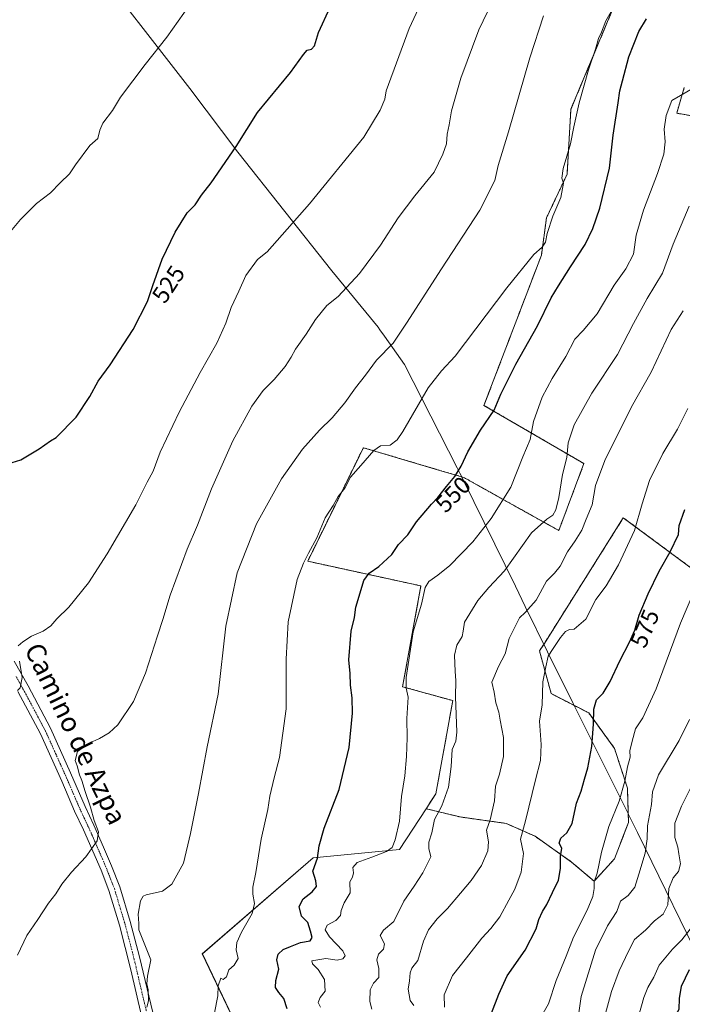
# Model space of a CAD drawing. Units: metres. Extents: x 617467 to 620930, y 4741001 to 4743373.
# Drawn here: x 618945 to 619220, y 4741409 to 4741817 of the extents above; entities that cross this region are included whole.
import ezdxf
from ezdxf.enums import TextEntityAlignment as Align

# ---------------------------------------------------------------- set-up
doc = ezdxf.new("R2010")
doc.units = ezdxf.units.M
doc.header["$MEASUREMENT"] = 0
doc.linetypes.add('TRAZO_Y_PUNTO', pattern=[1, 0.5, -0.25, 0, -0.25])
doc.linetypes.add('TRAZOS', pattern=[0.75, 0.5, -0.25])
for name, color, linetype, lineweight in [('Arbolado forestal', 92, 'TRAZOS', 0), ('Arbolado forestal CxS', 92, 'Continuous', 0), ('Cultivos herbáceos CxS', 92, 'Continuous', 0), ('Curva de nivel maestra', 36, 'Continuous', 30), ('Curva de nivel normal', 36, 'Continuous', 0), ('Entidad de ámbito territorial', 19, 'Continuous', 0), ('Entidad de ámbito territorial CxS', 92, 'Continuous', 0), ('Matorral', 135, 'Continuous', 0), ('Matorral CxS', 135, 'Continuous', 0), ('Pista no pavimentada', 254, 'Continuous', 13), ('Pista no pavimentada Cxs', 254, 'Continuous', 0), ('Pista pavimentada eje', 135, 'TRAZO_Y_PUNTO', 0), ('Rótulo de curva de nivel directora', 19, 'Continuous', 0), ('Texto cartográfico', 19, 'Continuous', 0)]:
    doc.layers.add(name, color=color, linetype=linetype, lineweight=lineweight)
doc.styles.add('Arial', font='txt', dxfattribs={"height": 0.2})

# ---------------------------------------------------------------- blocks, each defined once
blk = doc.blocks.new('*U160')
at = {"layer": 'Cultivos herbáceos CxS', "color": 92, "linetype": 'Continuous', "lineweight": 0}
blk.add_polyline3d([(619191.93, 4741824.2, 544.79), (619173.52, 4741780.16, 544.34), (619171.92, 4741753.19, 545.05), (619163.38, 4741735.09, 544.47), (619161.27, 4741719.62, 545.05), (619137.48, 4741657.35, 548.83), (619178.91, 4741633.22, 562.05), (619168.5, 4741605.46, 562.11), (619148.84, 4741616.45, 555.86), (619129.17, 4741627.44, 550.57), (619119.63, 4741630.27, 548.95), (619087.46, 4741639.81, 542.82), (619085.52, 4741635.85, 543.15), (619079.46, 4741623.49, 544.85), (619064.39, 4741592.73, 545.68), (619111.33, 4741582.5, 554.46), (619103.72, 4741540.68, 554.46), (619124.54, 4741534.9, 559.34), (619117.54, 4741496.32, 557.56), (619113.49, 4741490.09, 556.94), (619102.5, 4741473.18, 555.77), (619066.64, 4741469.7, 549.39), (619020.7, 4741429.85, 543.25), (619063.37, 4741340.42, 552.84)], dxfattribs=at)
blk = doc.blocks.new('*U164')
at = {"layer": 'Curva de nivel normal', "color": 36, "linetype": 'Continuous', "lineweight": 0}
blk.add_polyline3d([(619175.3, 4741394.62, 585), (619177.83, 4741412.24, 585), (619183.69, 4741431.41, 585), (619188.63, 4741441.52, 585), (619192.53, 4741447.39, 585), (619194.05, 4741451.78, 585), (619197.2, 4741454.08, 585), (619199.97, 4741457.58, 585), (619201.67, 4741462.92, 585), (619204.33, 4741471.67, 585), (619205.13, 4741477.58, 585), (619205.31, 4741483.02, 585), (619206.96, 4741491.9, 585), (619207.34, 4741497.07, 585), (619209.87, 4741504.07, 585), (619218.45, 4741518.34, 585), (619222.68, 4741527.13, 585)], dxfattribs=at)
blk = doc.blocks.new('*U166')
at = {"layer": 'Curva de nivel normal', "color": 36, "linetype": 'Continuous', "lineweight": 0}
blk.add_polyline3d([(619090.97, 4741407.02, 560), (619090.1, 4741410.12, 560), (619090.25, 4741414.92, 560), (619091.68, 4741417.73, 560), (619093.83, 4741420.1, 560), (619093.9, 4741423.77, 560), (619093.08, 4741427.44, 560), (619093.78, 4741429.78, 560), (619095.87, 4741431.78, 560), (619096.22, 4741434.11, 560), (619094.42, 4741437.45, 560), (619095.81, 4741439.78, 560), (619100.11, 4741443.26, 560), (619104.19, 4741451.69, 560), (619108.48, 4741457.92, 560), (619112.14, 4741463.45, 560), (619115.44, 4741470.15, 560), (619114.58, 4741473.59, 560), (619114.62, 4741476.15, 560), (619115.9, 4741480.11, 560), (619117.02, 4741485.61, 560), (619119.98, 4741491.3, 560), (619122.82, 4741499.05, 560), (619123.87, 4741507.6, 560), (619124.22, 4741514.63, 560), (619125.8, 4741518.1, 560), (619126.19, 4741521.78, 560), (619125.62, 4741536.5, 560), (619125.85, 4741543.27, 560), (619125.5, 4741546.94, 560), (619125.24, 4741553.77, 560), (619126.27, 4741557.94, 560), (619128.5, 4741561.45, 560), (619128.78, 4741563.78, 560), (619129.37, 4741567.45, 560), (619134.93, 4741576.45, 560), (619139.54, 4741581.78, 560), (619145.96, 4741588.78, 560), (619157.2, 4741604.53, 560), (619163.5, 4741610.11, 560), (619165.96, 4741611.86, 560), (619167.27, 4741614.11, 560), (619168.52, 4741619.1, 560), (619170.1, 4741628.71, 560), (619171.88, 4741635.76, 560), (619172.41, 4741641.83, 560), (619174.9, 4741649.31, 560), (619182.14, 4741662.4, 560), (619192.82, 4741678.4, 560), (619199.5, 4741691.35, 560), (619205.2, 4741701.7, 560), (619211.56, 4741712.18, 560), (619215.91, 4741724.18, 560), (619222.52, 4741740, 560)], dxfattribs=at)
blk = doc.blocks.new('*U168')
at = {"layer": 'Curva de nivel normal', "color": 36, "linetype": 'Continuous', "lineweight": 0}
blk.add_polyline3d([(618944.03, 4741429.28, 535), (618947.9, 4741437.45, 535), (618952.48, 4741444.11, 535), (618956.93, 4741450.93, 535), (618959.91, 4741454.85, 535), (618962.37, 4741458.77, 535), (618966.46, 4741463.74, 535), (618972.37, 4741470.07, 535), (618977.14, 4741476.8, 535), (618977.69, 4741480.43, 535), (618975.78, 4741485.19, 535), (618974.3, 4741490.71, 535), (618972.1, 4741497.17, 535), (618970.7, 4741501.78, 535), (618969.76, 4741504.17, 535), (618968.81, 4741507.89, 535), (618968.03, 4741510.12, 535), (618969, 4741513.8, 535), (618973.71, 4741517.33, 535), (618978.04, 4741519.18, 535), (618982.04, 4741521.56, 535), (618985.6, 4741524.94, 535), (618992.1, 4741534.62, 535), (618997.19, 4741546.26, 535), (619002.05, 4741561.76, 535), (619004.28, 4741568.56, 535), (619007.32, 4741578.69, 535), (619014.38, 4741597.76, 535), (619018.68, 4741607.69, 535), (619024.5, 4741622.78, 535), (619033.36, 4741642.6, 535), (619041.24, 4741657.07, 535), (619045.88, 4741663.6, 535), (619050.41, 4741668.11, 535), (619055.02, 4741673.42, 535), (619057.56, 4741677.33, 535), (619059.27, 4741680.63, 535), (619063.74, 4741686.95, 535), (619067.57, 4741692.98, 535), (619072.38, 4741698.78, 535), (619077.05, 4741702.5, 535), (619085.84, 4741711.99, 535), (619094.56, 4741723.78, 535), (619101.86, 4741735.11, 535), (619108.78, 4741744.25, 535), (619116.81, 4741754.06, 535), (619120.39, 4741761.54, 535), (619121.96, 4741765.85, 535), (619122.28, 4741769.78, 535), (619123.08, 4741773.78, 535), (619123.97, 4741779.45, 535), (619127.94, 4741793.11, 535), (619135.3, 4741813.11, 535), (619144.47, 4741832.14, 535)], dxfattribs=at)
blk = doc.blocks.new('*U170')
at = {"layer": 'Curva de nivel normal', "color": 36, "linetype": 'Continuous', "lineweight": 0}
blk.add_polyline3d([(619121.17, 4741407.72, 570), (619120.94, 4741412.93, 570), (619124.38, 4741420.93, 570), (619130.25, 4741428.18, 570), (619136.53, 4741436.42, 570), (619140.25, 4741440.39, 570), (619144.05, 4741445.29, 570), (619147.72, 4741452.11, 570), (619150.25, 4741456.72, 570), (619152.92, 4741463.8, 570), (619153.84, 4741471.45, 570), (619152.65, 4741477.45, 570), (619154.68, 4741485.02, 570), (619158.9, 4741502.09, 570), (619160.91, 4741510.02, 570), (619161.12, 4741516.78, 570), (619160.47, 4741526.45, 570), (619161.65, 4741533.11, 570), (619161.94, 4741542.65, 570), (619163.07, 4741548.93, 570), (619164.07, 4741553.33, 570), (619166.23, 4741556.49, 570), (619169.16, 4741561.12, 570), (619171.23, 4741563.62, 570), (619172.94, 4741564.45, 570), (619174.89, 4741564.53, 570), (619179.68, 4741568.71, 570), (619183.89, 4741576.8, 570), (619188.12, 4741582.59, 570), (619193.31, 4741591.3, 570), (619199.9, 4741605.52, 570), (619203.01, 4741616.48, 570), (619206.16, 4741626.25, 570), (619211.67, 4741637.45, 570), (619217.7, 4741647.45, 570), (619221.99, 4741656.04, 570)], dxfattribs=at)
blk = doc.blocks.new('*U172')
at = {"layer": 'Curva de nivel normal', "color": 36, "linetype": 'Continuous', "lineweight": 0}
blk.add_polyline3d([(619069.68, 4741407.77, 555), (619068.78, 4741409.77, 555), (619069.5, 4741411.79, 555), (619071.58, 4741414.47, 555), (619071.34, 4741419.32, 555), (619068.66, 4741423.4, 555), (619066.38, 4741425.78, 555), (619066.16, 4741427.04, 555), (619071.85, 4741427.92, 555), (619076.64, 4741427.28, 555), (619078.9, 4741427.86, 555), (619079.91, 4741429.05, 555), (619078.89, 4741431.18, 555), (619073.47, 4741436.98, 555), (619071.59, 4741439.82, 555), (619072.45, 4741441.78, 555), (619076.08, 4741443.78, 555), (619077.96, 4741445.78, 555), (619078.24, 4741447.93, 555), (619079.45, 4741451.05, 555), (619082.02, 4741455.22, 555), (619081.79, 4741459.73, 555), (619083, 4741461.71, 555), (619083.42, 4741463.49, 555), (619083.09, 4741465.71, 555), (619084.83, 4741467.78, 555), (619091.03, 4741469.94, 555), (619097.11, 4741472.41, 555), (619099.34, 4741474.02, 555), (619100.68, 4741477.19, 555), (619102.4, 4741484.95, 555), (619103.33, 4741495.22, 555), (619104.65, 4741503.78, 555), (619105.37, 4741511.73, 555), (619105.61, 4741519.45, 555), (619105.49, 4741527.49, 555), (619106.02, 4741536.3, 555), (619105.27, 4741540.11, 555), (619105.22, 4741544.56, 555), (619108.12, 4741563.51, 555), (619111.55, 4741574.94, 555), (619113.09, 4741581.87, 555), (619114.55, 4741584.29, 555), (619118.38, 4741586.91, 555), (619123.38, 4741591, 555), (619132.9, 4741600.81, 555), (619140.41, 4741610.45, 555), (619148.58, 4741623.45, 555), (619153.64, 4741635.96, 555), (619156.65, 4741643.17, 555), (619158.02, 4741650.63, 555), (619161.66, 4741660.78, 555), (619165.72, 4741668.48, 555), (619171.42, 4741677.59, 555), (619175.19, 4741684.82, 555), (619178.67, 4741688.45, 555), (619184.38, 4741695.29, 555), (619191.43, 4741707.16, 555), (619196.28, 4741713.93, 555), (619199.47, 4741720.02, 555), (619200.61, 4741727.98, 555), (619203.62, 4741738.28, 555), (619209.47, 4741753.56, 555), (619212.01, 4741761.59, 555), (619212.64, 4741766.68, 555), (619212.13, 4741771.87, 555), (619212.99, 4741777.55, 555), (619215.35, 4741783.78, 555), (619225.17, 4741789.43, 555)], dxfattribs=at)
blk = doc.blocks.new('*U176')
at = {"layer": 'Curva de nivel normal', "color": 36, "linetype": 'Continuous', "lineweight": 0}
blk.add_polyline3d([(619025.77, 4741405.37, 545), (619027.11, 4741412.44, 545), (619027.22, 4741416.68, 545), (619028.35, 4741419.82, 545), (619029.37, 4741419.3, 545), (619030.66, 4741420.31, 545), (619031.72, 4741423.3, 545), (619033.95, 4741425.2, 545), (619035.52, 4741427.97, 545), (619034.7, 4741431.58, 545), (619034.94, 4741434.61, 545), (619036.88, 4741438.82, 545), (619041.29, 4741446.66, 545), (619042.37, 4741450.78, 545), (619041.57, 4741454.65, 545), (619041.61, 4741457.56, 545), (619042.85, 4741463.67, 545), (619045.04, 4741477.45, 545), (619047.81, 4741489.83, 545), (619048.74, 4741495.31, 545), (619050.54, 4741502.87, 545), (619052.7, 4741511.29, 545), (619055.48, 4741531.49, 545), (619055.39, 4741552.11, 545), (619056.28, 4741567.53, 545), (619060.07, 4741585.12, 545), (619062.61, 4741591.86, 545), (619064.65, 4741596.11, 545), (619068.22, 4741602.45, 545), (619071.56, 4741610.78, 545), (619074.88, 4741615.78, 545), (619077.05, 4741619.58, 545), (619079.76, 4741622.98, 545), (619082.1, 4741627.56, 545), (619086.42, 4741632.38, 545), (619091.81, 4741638.6, 545), (619094.62, 4741640.59, 545), (619098.56, 4741640.9, 545), (619101.49, 4741643.01, 545), (619103.84, 4741646.48, 545), (619114.38, 4741664.7, 545), (619119.88, 4741671.75, 545), (619125.46, 4741677.78, 545), (619146.99, 4741706.12, 545), (619158.21, 4741719.92, 545), (619161.56, 4741723, 545), (619162.96, 4741725.06, 545), (619163.7, 4741728.62, 545), (619165.99, 4741735.78, 545), (619169.34, 4741743.57, 545), (619170.44, 4741749.53, 545), (619169.82, 4741751.63, 545), (619170.33, 4741755.63, 545), (619173.36, 4741765.83, 545), (619174.67, 4741772.91, 545), (619176.92, 4741782.83, 545), (619180.84, 4741796.46, 545), (619183.74, 4741805.16, 545), (619184.97, 4741809.46, 545), (619186.18, 4741812.11, 545), (619188.05, 4741816.78, 545), (619193.11, 4741825.92, 545)], dxfattribs=at)
blk = doc.blocks.new('*U179')
at = {"layer": 'Curva de nivel normal', "color": 36, "linetype": 'Continuous', "lineweight": 0}
blk.add_polyline3d([(618997.66, 4741407.77, 540), (618998.37, 4741410.44, 540), (618998.23, 4741415.02, 540), (618997.67, 4741417.46, 540), (618997.97, 4741420.69, 540), (618999.33, 4741427.44, 540), (618994.35, 4741439.87, 540), (618994.35, 4741442.49, 540), (618994.06, 4741446.38, 540), (618995.01, 4741451.91, 540), (618996.13, 4741453.82, 540), (618997.43, 4741454.35, 540), (619004.15, 4741455.88, 540), (619008.11, 4741458.78, 540), (619012.89, 4741467.45, 540), (619015.84, 4741479.78, 540), (619019.1, 4741496.33, 540), (619022.7, 4741515.78, 540), (619027.25, 4741537.66, 540), (619030.41, 4741565.73, 540), (619035.14, 4741587.86, 540), (619043.13, 4741608.2, 540), (619053.54, 4741626.88, 540), (619062.29, 4741639.2, 540), (619069.22, 4741647.11, 540), (619074.5, 4741652.24, 540), (619079.76, 4741658.46, 540), (619084.14, 4741664.63, 540), (619088.39, 4741669.96, 540), (619092.92, 4741676.11, 540), (619099.8, 4741683.11, 540), (619105.36, 4741691.45, 540), (619119.8, 4741713.99, 540), (619135.73, 4741738.28, 540), (619141.96, 4741750.66, 540), (619143.4, 4741756.78, 540), (619147.6, 4741770.78, 540), (619156.42, 4741801.5, 540), (619162.17, 4741818.86, 540)], dxfattribs=at)
blk = doc.blocks.new('*U181')
at = {"layer": 'Curva de nivel normal', "color": 36, "linetype": 'Continuous', "lineweight": 0}
blk.add_polyline3d([(619108.34, 4741408.53, 565), (619106.82, 4741410.54, 565), (619106.07, 4741415.24, 565), (619106.65, 4741418.76, 565), (619106.86, 4741422.06, 565), (619107.62, 4741423.89, 565), (619110.03, 4741427.2, 565), (619112.41, 4741435.1, 565), (619114.47, 4741439.89, 565), (619118.05, 4741444.41, 565), (619122.38, 4741448.68, 565), (619127.72, 4741455.11, 565), (619132.18, 4741460.27, 565), (619136.49, 4741466.56, 565), (619139.14, 4741472.62, 565), (619139.29, 4741476.38, 565), (619138.55, 4741481.19, 565), (619140.07, 4741485.45, 565), (619141.85, 4741493.35, 565), (619142.28, 4741499.49, 565), (619143.94, 4741504.44, 565), (619145.63, 4741511.72, 565), (619145.57, 4741519.67, 565), (619144.22, 4741526.76, 565), (619143.7, 4741530.11, 565), (619142.39, 4741533.94, 565), (619141.64, 4741538.4, 565), (619140.68, 4741542.6, 565), (619143.47, 4741549.11, 565), (619146.32, 4741554.34, 565), (619147.86, 4741560.71, 565), (619152.16, 4741569.28, 565), (619154.6, 4741571.44, 565), (619159.17, 4741576.61, 565), (619163.4, 4741584.45, 565), (619166.78, 4741587.78, 565), (619169.12, 4741590.7, 565), (619172.08, 4741596.68, 565), (619175.3, 4741601.24, 565), (619177.99, 4741605.66, 565), (619179.78, 4741610.11, 565), (619182.38, 4741616.11, 565), (619183.76, 4741624.11, 565), (619187.52, 4741634.45, 565), (619198.68, 4741656.78, 565), (619206.81, 4741671.08, 565), (619215.04, 4741688.89, 565), (619220.02, 4741696.64, 565)], dxfattribs=at)
blk = doc.blocks.new('*U182')
at = {"layer": 'Curva de nivel normal', "color": 36, "linetype": 'Continuous', "lineweight": 0}
blk.add_polyline3d([(619224.54, 4741580.01, 580), (619219.02, 4741567.06, 580), (619208.88, 4741539.86, 580), (619203.35, 4741527.74, 580), (619200.36, 4741523.26, 580), (619198.95, 4741518.1, 580), (619197.96, 4741514.11, 580), (619198.12, 4741511.45, 580), (619197, 4741507.45, 580), (619195.86, 4741501.47, 580), (619193.5, 4741493.27, 580), (619189.29, 4741482.72, 580), (619186.18, 4741472, 580), (619184.44, 4741463.41, 580), (619183.15, 4741459.74, 580), (619183.17, 4741456.98, 580), (619182.68, 4741453.66, 580), (619180.28, 4741448.03, 580), (619174.62, 4741436.77, 580), (619171.61, 4741428.87, 580), (619167.46, 4741418.8, 580), (619164.27, 4741409.15, 580), (619162.06, 4741405.3, 580)], dxfattribs=at)
blk = doc.blocks.new('*U193')
at = {"layer": 'Curva de nivel maestra', "color": 36, "linetype": 'Continuous', "lineweight": 30}
blk.add_polyline3d([(619140.56, 4741405.26, 575), (619143.68, 4741413.23, 575), (619147.14, 4741420.77, 575), (619154.49, 4741431.41, 575), (619159.1, 4741440.29, 575), (619160.26, 4741444.08, 575), (619161.73, 4741447.45, 575), (619163.58, 4741450.38, 575), (619165.83, 4741455.31, 575), (619168.36, 4741460.42, 575), (619169.2, 4741465.27, 575), (619169.18, 4741470.24, 575), (619169.72, 4741473.79, 575), (619168.59, 4741475.83, 575), (619169.38, 4741477.83, 575), (619171.88, 4741480.11, 575), (619174, 4741484.02, 575), (619175.85, 4741492.43, 575), (619177.84, 4741497.37, 575), (619179.18, 4741502.35, 575), (619180.58, 4741507, 575), (619182.13, 4741515.95, 575), (619182.86, 4741525.16, 575), (619182.98, 4741531.4, 575), (619184.14, 4741535.26, 575), (619186.85, 4741538.07, 575), (619189.75, 4741542.78, 575), (619193.87, 4741551.45, 575), (619197.88, 4741559.11, 575), (619200, 4741564.11, 575), (619201.86, 4741570.33, 575), (619205.49, 4741579.17, 575), (619210.1, 4741588.54, 575), (619214.61, 4741596.68, 575), (619218.15, 4741603.78, 575), (619218.45, 4741607.5, 575), (619220.69, 4741614.15, 575)], dxfattribs=at)
blk = doc.blocks.new('*U195')
at = {"layer": 'Curva de nivel maestra', "color": 36, "linetype": 'Continuous', "lineweight": 30}
blk.add_polyline3d([(618941.84, 4741633.63, 525), (618945.37, 4741634.83, 525), (618953.04, 4741639.32, 525), (618957.71, 4741642.62, 525), (618960.04, 4741644.08, 525), (618968.39, 4741652.54, 525), (618974.08, 4741661.11, 525), (618977.55, 4741667.45, 525), (618982.46, 4741674.11, 525), (618991.96, 4741688.78, 525), (618997.95, 4741700.45, 525), (619000.11, 4741707.11, 525), (619004, 4741717.96, 525), (619009.37, 4741729.17, 525), (619014.44, 4741737.19, 525), (619017.71, 4741740.53, 525), (619020.37, 4741744.53, 525), (619024.37, 4741749.63, 525), (619034.71, 4741764.76, 525), (619043.63, 4741778.8, 525), (619057.21, 4741795.48, 525), (619062.6, 4741802.95, 525), (619064.2, 4741804.64, 525), (619065.91, 4741805.07, 525), (619067.18, 4741806.45, 525), (619068.91, 4741812, 525), (619073.76, 4741822.58, 525)], dxfattribs=at)
blk = doc.blocks.new('*U197')
at = {"layer": 'Curva de nivel maestra', "color": 36, "linetype": 'Continuous', "lineweight": 30}
blk.add_polyline3d([(619055.89, 4741407.06, 550), (619054.46, 4741411.36, 550), (619052.38, 4741413.83, 550), (619051.09, 4741415.88, 550), (619051.11, 4741418.83, 550), (619052.44, 4741423.54, 550), (619051.63, 4741427.44, 550), (619052.1, 4741429.82, 550), (619054.17, 4741431.76, 550), (619057.21, 4741432.98, 550), (619061.33, 4741434.63, 550), (619065.44, 4741435.27, 550), (619066.29, 4741436.72, 550), (619065.51, 4741439.25, 550), (619064.43, 4741442.85, 550), (619061.81, 4741445.48, 550), (619060.86, 4741449.49, 550), (619062.56, 4741452.72, 550), (619066.23, 4741455.6, 550), (619068.07, 4741457.79, 550), (619067.71, 4741460.14, 550), (619066.54, 4741464.12, 550), (619068.39, 4741469.59, 550), (619069.09, 4741474.67, 550), (619071.18, 4741481.98, 550), (619077.4, 4741498.03, 550), (619081.61, 4741515.51, 550), (619082.91, 4741529.78, 550), (619082.85, 4741536.08, 550), (619082.13, 4741541.36, 550), (619081.99, 4741546.2, 550), (619081.5, 4741551.81, 550), (619082.36, 4741563.75, 550), (619083.76, 4741569.44, 550), (619084.28, 4741573.72, 550), (619085.74, 4741578.19, 550), (619087.72, 4741584.72, 550), (619089.85, 4741587.78, 550), (619093.9, 4741590.48, 550), (619099.21, 4741595.57, 550), (619102.08, 4741599.69, 550), (619105.93, 4741603.65, 550), (619109.55, 4741609, 550), (619115.73, 4741616.38, 550), (619118.38, 4741619.1, 550), (619121.96, 4741623.75, 550), (619125.37, 4741627.85, 550), (619128.05, 4741632.11, 550), (619130.74, 4741638.03, 550), (619136.1, 4741647.1, 550), (619141.64, 4741655.43, 550), (619144.53, 4741661.97, 550), (619147.18, 4741667.5, 550), (619150.65, 4741674.45, 550), (619159.69, 4741690.4, 550), (619165.33, 4741701.97, 550), (619168.37, 4741706.94, 550), (619173.4, 4741714.83, 550), (619179.45, 4741724.04, 550), (619182.66, 4741730.78, 550), (619185.54, 4741739.19, 550), (619189.5, 4741755.78, 550), (619191.02, 4741769.39, 550), (619193.14, 4741782.89, 550), (619193.82, 4741787.84, 550), (619194.95, 4741791.92, 550), (619197.5, 4741801.9, 550), (619201.63, 4741812.45, 550), (619204.9, 4741817.65, 550)], dxfattribs=at)
blk = doc.blocks.new('*U200')
at = {"layer": 'Pista no pavimentada Cxs', "color": 254, "linetype": 'Continuous', "lineweight": 0}
for points in [[(618995.45, 4741404.15, 539.96), (618991.03, 4741423.29, 538.39), (618986.29, 4741441.82, 536.98), (618981.97, 4741456.15, 535.97), (618978.69, 4741464.55, 535.49), (618971.41, 4741481.27, 534.33), (618967.73, 4741489.11, 533.85), (618962.4, 4741501.52, 532.93), (618953.57, 4741521.11, 531.56), (618944.25, 4741538.71, 530.1)], [(618942.66, 4741551.23, 529.45), (618948.41, 4741541.03, 530.34), (618957.74, 4741523.43, 531.89), (618966.07, 4741504.99, 533.19), (618972.07, 4741491.06, 534.22), (618975.74, 4741483.23, 534.73), (618979.78, 4741474.11, 535.41), (618983.09, 4741466.37, 536.23), (618986.47, 4741457.71, 536.46), (618990.79, 4741443.38, 537.45), (618994.62, 4741428.65, 538.35), (619002.52, 4741395.76, 541.42)]]:
    blk.add_polyline3d(points, dxfattribs=at)

msp = doc.modelspace()

# ---------------------------------------------------------------- linework, layer by layer
at = {"layer": 'Arbolado forestal', "color": 92, "linetype": 'TRAZOS', "lineweight": 0}
for points in [[(619191.93, 4741824.2, 544.79), (619173.52, 4741780.16, 544.34), (619171.92, 4741753.19, 545.05), (619163.38, 4741735.09, 544.47), (619161.27, 4741719.62, 545.05), (619137.48, 4741657.35, 548.83), (619178.91, 4741633.22, 562.05), (619168.5, 4741605.46, 562.11), (619148.83, 4741616.45, 555.86), (619129.17, 4741627.44, 550.57), (619119.63, 4741630.27, 548.95), (619087.46, 4741639.81, 542.82), (619085.52, 4741635.85, 543.15), (619079.46, 4741623.49, 544.85), (619064.39, 4741592.73, 545.68), (619111.33, 4741582.5, 554.46), (619103.72, 4741540.68, 554.46), (619124.54, 4741534.9, 559.34), (619117.54, 4741496.32, 557.56), (619113.49, 4741490.09, 556.94)], [(619374.11, 4741762.71, 589.22), (619362.26, 4741772.43, 585.54), (619350.79, 4741763.83, 585.39), (619307.4, 4741724.94, 584.23), (619287.46, 4741736.85, 576.92), (619270.56, 4741697.11, 578.75), (619258.14, 4741696.54, 574.86), (619257.51, 4741696.51, 574.71), (619255.22, 4741713.44, 571.96), (619253.32, 4741727.5, 569.42), (619251.73, 4741739.33, 567.38), (619255.77, 4741767.65, 562.8), (619256.11, 4741770, 562.31), (619256.35, 4741771.73, 562.03), (619252.91, 4741772.33, 561.61), (619247.64, 4741773.26, 560.38), (619239.73, 4741774.64, 559.03), (619224.14, 4741777.37, 556.13), (619222.66, 4741777.63, 556.08), (619221.29, 4741777.87, 556.02), (619217.4, 4741778.55, 555.63), (619220.54, 4741789.26, 554.72)], [(619113.49, 4741490.09, 556.94), (619127.55, 4741486.66, 561.98), (619146.67, 4741483.99, 567.15), (619158.68, 4741478.65, 572), (619173.81, 4741467.97, 576.55), (619183.15, 4741459.97, 579.7), (619191.6, 4741469.31, 581.21), (619197.38, 4741484.43, 581.85), (619196.94, 4741498.67, 580.49), (619191.6, 4741515.12, 577.64), (619180.92, 4741529.8, 574.36), (619165.36, 4741537.81, 570.66), (619160.46, 4741555.6, 568.4), (619162.25, 4741558.2, 568.62), (619195.25, 4741610.74, 568.41), (619233.89, 4741582.15, 582.03)]]:
    msp.add_polyline3d(points, dxfattribs=at)
at = {"layer": 'Arbolado forestal CxS', "color": 92, "linetype": 'Continuous', "lineweight": 0}
for points in [[(619233.89, 4741582.15, 582.03), (619195.25, 4741610.74, 568.41), (619162.25, 4741558.2, 568.62), (619160.46, 4741555.6, 568.4), (619165.36, 4741537.81, 570.66), (619180.92, 4741529.8, 574.36), (619191.6, 4741515.12, 577.64), (619196.94, 4741498.67, 580.49), (619197.38, 4741484.43, 581.85), (619191.6, 4741469.31, 581.21), (619183.15, 4741459.97, 579.7), (619173.81, 4741467.97, 576.55), (619158.68, 4741478.65, 572), (619146.67, 4741483.99, 567.15), (619127.55, 4741486.66, 561.98), (619113.49, 4741490.09, 556.94), (619117.54, 4741496.32, 557.56), (619124.54, 4741534.9, 559.34), (619103.72, 4741540.68, 554.46), (619111.33, 4741582.5, 554.46), (619064.39, 4741592.73, 545.68), (619079.46, 4741623.49, 544.85), (619085.52, 4741635.85, 543.15), (619087.46, 4741639.81, 542.82), (619119.63, 4741630.27, 548.95), (619129.17, 4741627.44, 550.57), (619148.84, 4741616.45, 555.86), (619168.5, 4741605.46, 562.11), (619178.91, 4741633.22, 562.05), (619137.48, 4741657.35, 548.83), (619161.27, 4741719.62, 545.05), (619163.38, 4741735.09, 544.47), (619171.92, 4741753.19, 545.05), (619173.52, 4741780.16, 544.34), (619191.93, 4741824.2, 544.79)], [(619220.54, 4741789.26, 554.72), (619217.4, 4741778.55, 555.63), (619256.35, 4741771.73, 562.03)]]:
    msp.add_polyline3d(points, dxfattribs=at)
at = {"layer": 'Cultivos herbáceos CxS', "color": 92, "linetype": 'Continuous', "lineweight": 0}
for points in [[(619191.93, 4741824.2, 544.79), (619173.52, 4741780.16, 544.34), (619171.92, 4741753.19, 545.05), (619163.38, 4741735.09, 544.47), (619161.27, 4741719.62, 545.05), (619137.48, 4741657.35, 548.83), (619178.91, 4741633.22, 562.05), (619168.5, 4741605.46, 562.11), (619148.83, 4741616.45, 555.86), (619129.17, 4741627.44, 550.57), (619119.63, 4741630.27, 548.95), (619087.46, 4741639.81, 542.82), (619085.52, 4741635.85, 543.15), (619079.46, 4741623.49, 544.85), (619064.39, 4741592.73, 545.68), (619111.33, 4741582.5, 554.46), (619103.72, 4741540.68, 554.46), (619124.54, 4741534.9, 559.34), (619117.54, 4741496.32, 557.56), (619113.49, 4741490.09, 556.94)], [(619434.48, 4741131.32, 598.12), (619403.09, 4741121.08, 592.74), (619395.12, 4741091.95, 585.66), (619341.14, 4741065.86, 577.38), (619361.95, 4741085, 580.92), (619363.73, 4741103.68, 583.8), (619358.47, 4741114.29, 585.28), (619331.44, 4741125.56, 583.52), (619299.94, 4741144.98, 584.45), (619294.78, 4741148.16, 585.19), (619284.32, 4741143.64, 583.28), (619278.33, 4741141.05, 582.54), (619264.5, 4741110.36, 572.84), (619201.38, 4741151.28, 566.75), (619151.14, 4741178.61, 562.22), (619131.1, 4741216.66, 560.31), (619110.64, 4741246.46, 559.24), (619063.36, 4741340.42, 552.84), (619020.69, 4741429.85, 543.25), (619066.64, 4741469.71, 549.39), (619102.5, 4741473.18, 555.77), (619113.49, 4741490.09, 556.94)]]:
    msp.add_polyline3d(points, dxfattribs=at)
at = {"layer": 'Curva de nivel maestra', "color": 36, "linetype": 'Continuous', "lineweight": 30}
msp.add_polyline3d([(619222.62, 4741423.24, 600), (619219.24, 4741416.3, 600), (619218.36, 4741411.56, 600), (619218.21, 4741406.86, 600), (619216.11, 4741403, 600), (619213.9, 4741397.47, 600), (619210.7, 4741382.26, 600), (619210.24, 4741376.25, 600), (619209.44, 4741370.16, 600), (619208.36, 4741356.89, 600), (619209.03, 4741350.1, 600), (619209.38, 4741343.44, 600), (619210.62, 4741336, 600), (619213.2, 4741328.88, 600), (619215.34, 4741321.06, 600), (619219.57, 4741311.29, 600), (619228.9, 4741292.72, 600)], dxfattribs=at)
at = {"layer": 'Curva de nivel normal', "color": 36, "linetype": 'Continuous', "lineweight": 0}
for points in [[(618941.14, 4741729.48, 520), (618945.26, 4741734.45, 520), (618951.94, 4741741.05, 520), (618957.67, 4741745.52, 520), (618961.73, 4741749.62, 520), (618965.63, 4741753.34, 520), (618968.1, 4741757.18, 520), (618974.11, 4741765.11, 520), (618977.43, 4741768.11, 520), (618978.17, 4741771.45, 520), (618979.49, 4741774.45, 520), (618983.49, 4741779.63, 520), (618986.71, 4741785.22, 520), (618996.96, 4741798.79, 520), (619006.02, 4741810.12, 520), (619015.37, 4741823.41, 520)], [(618944.37, 4741557.66, 530), (618946.28, 4741559.27, 530), (618949.85, 4741561.63, 530), (618954.73, 4741563.76, 530), (618957.9, 4741565.88, 530), (618960.41, 4741568.85, 530), (618965.38, 4741573.64, 530), (618973.52, 4741583.78, 530), (618981.29, 4741595.78, 530), (618993.15, 4741616.11, 530), (618997.82, 4741625.45, 530), (619000.27, 4741630.11, 530), (619003.24, 4741637.96, 530), (619011.09, 4741654.51, 530), (619019.77, 4741670.96, 530), (619026.68, 4741683.11, 530), (619030.42, 4741691.45, 530), (619032.65, 4741697.92, 530), (619035.85, 4741704.67, 530), (619038.79, 4741711.17, 530), (619043.6, 4741717.93, 530), (619047.51, 4741721.07, 530), (619051.71, 4741725.71, 530), (619065.1, 4741740.96, 530), (619087.61, 4741768.65, 530), (619094.45, 4741779.78, 530), (619096.41, 4741784.37, 530), (619096.87, 4741787.78, 530), (619106.44, 4741813.7, 530), (619112.21, 4741826.3, 530)], [(618943.99, 4741539.17, 530), (618945.17, 4741540.27, 530), (618945.97, 4741544.57, 530), (618944.95, 4741551.29, 530)], [(619223.51, 4741499.45, 590), (619219.38, 4741491.11, 590), (619216.57, 4741484.11, 590), (619216.55, 4741478.11, 590), (619217.82, 4741474.11, 590), (619218.27, 4741471.32, 590), (619218.9, 4741467.25, 590), (619218.07, 4741463.98, 590), (619215.94, 4741461.45, 590), (619214.18, 4741457.03, 590), (619213.67, 4741450.19, 590), (619211.72, 4741446.31, 590), (619208.22, 4741443.52, 590), (619204.45, 4741439.78, 590), (619199.86, 4741435.78, 590), (619197.43, 4741430.96, 590), (619193.48, 4741422.81, 590), (619190.34, 4741414.28, 590), (619187.86, 4741405.1, 590)], [(619225.49, 4741443.38, 595), (619219.58, 4741435.67, 595), (619215.59, 4741431.78, 595), (619210.14, 4741425.16, 595), (619207.91, 4741420.19, 595), (619205.48, 4741415.95, 595), (619203.78, 4741411.74, 595), (619201.56, 4741403.96, 595), (619200.48, 4741396.23, 595), (619200.36, 4741389.02, 595), (619199.41, 4741378.7, 595), (619198.72, 4741367.62, 595), (619198.78, 4741361.85, 595), (619198.54, 4741356.58, 595), (619199.05, 4741346.38, 595), (619199.99, 4741335.46, 595), (619199.78, 4741330.19, 595), (619200.5, 4741327.91, 595), (619202.46, 4741324.47, 595), (619206.01, 4741311.92, 595), (619215.34, 4741284.03, 595), (619226.65, 4741260.31, 595)]]:
    msp.add_polyline3d(points, dxfattribs=at)
at = {"layer": 'Entidad de ámbito territorial', "color": 19, "linetype": 'Continuous', "lineweight": 0}
msp.add_polyline3d([(618971.43, 4741845.58, 516.32), (619015.54, 4741788.84, 521.93), (619035.36, 4741762.36, 525.12), (619074.35, 4741713.18, 533.47), (619093.54, 4741689.86, 538.17), (619094.36, 4741688.7, 538.38), (619096.29, 4741686, 538.98), (619104.55, 4741674.37, 541.92), (619126.42, 4741631.41, 549.69), (619126.96, 4741630.35, 549.89), (619127.49, 4741629.3, 550.08), (619128, 4741628.25, 550.28), (619129, 4741626.23, 550.7), (619150.48, 4741582.39, 561.72), (619154.62, 4741573.95, 564.05), (619163.86, 4741555.09, 569.29), (619174.48, 4741533.79, 572.77), (619197.28, 4741488.04, 581.56), (619197.44, 4741487.73, 581.65), (619201.15, 4741480.27, 583.7), (619230.51, 4741419.92, 604.22)], dxfattribs=at)
msp.add_polyline3d([(618971.43, 4741845.58, 516.32), (619015.54, 4741788.84, 521.93), (619035.36, 4741762.36, 525.12), (619074.35, 4741713.18, 533.47), (619093.54, 4741689.86, 538.17), (619094.36, 4741688.7, 538.38), (619096.29, 4741686, 538.98), (619104.55, 4741674.37, 541.92), (619126.42, 4741631.41, 549.69), (619126.96, 4741630.35, 549.89), (619127.49, 4741629.3, 550.08), (619128, 4741628.25, 550.28), (619129, 4741626.23, 550.7), (619150.48, 4741582.39, 561.72), (619154.62, 4741573.95, 564.05), (619163.86, 4741555.09, 569.29), (619174.48, 4741533.79, 572.77), (619197.28, 4741488.04, 581.56), (619197.44, 4741487.73, 581.65), (619201.15, 4741480.27, 583.7), (619230.51, 4741419.92, 604.22)], dxfattribs=at)
at = {"layer": 'Entidad de ámbito territorial CxS', "color": 92, "linetype": 'Continuous', "lineweight": 0}
for points in [[(618971.43, 4741845.58, 516.32), (619015.54, 4741788.84, 521.93), (619035.36, 4741762.36, 525.12), (619074.35, 4741713.18, 533.47), (619093.54, 4741689.86, 538.17), (619094.36, 4741688.7, 538.38), (619096.29, 4741686, 538.98), (619104.55, 4741674.37, 541.92), (619126.42, 4741631.41, 549.69), (619126.96, 4741630.35, 549.89), (619127.49, 4741629.3, 550.08), (619128, 4741628.25, 550.28), (619129, 4741626.23, 550.7), (619150.48, 4741582.39, 561.72), (619154.62, 4741573.95, 564.05), (619163.86, 4741555.09, 569.29), (619174.48, 4741533.79, 572.77), (619197.28, 4741488.04, 581.56), (619197.44, 4741487.73, 581.65), (619201.15, 4741480.27, 583.7), (619230.51, 4741419.92, 604.22)], [(619230.51, 4741419.92, 604.22), (619201.15, 4741480.27, 583.7), (619197.44, 4741487.73, 581.65), (619197.28, 4741488.04, 581.56), (619174.48, 4741533.79, 572.77), (619163.86, 4741555.09, 569.29), (619154.62, 4741573.95, 564.05), (619150.48, 4741582.39, 561.72), (619129, 4741626.23, 550.7), (619128, 4741628.25, 550.28), (619127.49, 4741629.3, 550.08), (619126.96, 4741630.35, 549.89), (619126.42, 4741631.41, 549.69), (619104.55, 4741674.37, 541.92), (619096.29, 4741686, 538.98), (619094.36, 4741688.7, 538.38), (619093.54, 4741689.86, 538.17), (619074.35, 4741713.18, 533.47), (619035.36, 4741762.36, 525.12), (619015.54, 4741788.84, 521.93), (618971.43, 4741845.58, 516.32)], [(618971.43, 4741845.58, 516.32), (619015.54, 4741788.84, 521.93), (619035.36, 4741762.36, 525.12), (619074.35, 4741713.18, 533.47), (619093.54, 4741689.86, 538.17), (619094.36, 4741688.7, 538.38), (619096.29, 4741686, 538.98), (619104.55, 4741674.37, 541.92), (619126.42, 4741631.41, 549.69), (619126.96, 4741630.35, 549.89), (619127.49, 4741629.3, 550.08), (619128, 4741628.25, 550.28), (619129, 4741626.23, 550.7), (619150.48, 4741582.39, 561.72), (619154.62, 4741573.95, 564.05), (619163.86, 4741555.09, 569.29), (619174.48, 4741533.79, 572.77), (619197.28, 4741488.04, 581.56), (619197.44, 4741487.73, 581.65), (619201.15, 4741480.27, 583.7), (619230.51, 4741419.92, 604.22)], [(619230.51, 4741419.92, 604.22), (619201.15, 4741480.27, 583.7), (619197.44, 4741487.73, 581.65), (619197.28, 4741488.04, 581.56), (619174.48, 4741533.79, 572.77), (619163.86, 4741555.09, 569.29), (619154.62, 4741573.95, 564.05), (619150.48, 4741582.39, 561.72), (619129, 4741626.23, 550.7), (619128, 4741628.25, 550.28), (619127.49, 4741629.3, 550.08), (619126.96, 4741630.35, 549.89), (619126.42, 4741631.41, 549.69), (619104.55, 4741674.37, 541.92), (619096.29, 4741686, 538.98), (619094.36, 4741688.7, 538.38), (619093.54, 4741689.86, 538.17), (619074.35, 4741713.18, 533.47), (619035.36, 4741762.36, 525.12), (619015.54, 4741788.84, 521.93), (618971.43, 4741845.58, 516.32)]]:
    msp.add_polyline3d(points, dxfattribs=at)
at = {"layer": 'Matorral', "color": 135, "linetype": 'Continuous', "lineweight": 0}
for points in [[(619374.11, 4741762.71, 589.22), (619362.26, 4741772.43, 585.54), (619350.79, 4741763.83, 585.39), (619307.4, 4741724.94, 584.23), (619287.46, 4741736.85, 576.92), (619270.56, 4741697.11, 578.75), (619258.14, 4741696.54, 574.86), (619257.51, 4741696.51, 574.71), (619255.22, 4741713.44, 571.96), (619253.32, 4741727.5, 569.42), (619251.73, 4741739.33, 567.38), (619255.77, 4741767.65, 562.8), (619256.11, 4741770, 562.31), (619256.35, 4741771.73, 562.03), (619252.91, 4741772.33, 561.61), (619247.64, 4741773.26, 560.38), (619239.73, 4741774.64, 559.03), (619224.14, 4741777.37, 556.13), (619222.66, 4741777.63, 556.08), (619221.29, 4741777.87, 556.02), (619217.4, 4741778.55, 555.63), (619220.54, 4741789.26, 554.72)], [(619113.49, 4741490.09, 556.94), (619127.55, 4741486.66, 561.98), (619146.67, 4741483.99, 567.15), (619158.68, 4741478.65, 572), (619173.81, 4741467.97, 576.55), (619183.15, 4741459.97, 579.7), (619191.6, 4741469.31, 581.21), (619197.38, 4741484.43, 581.85), (619196.94, 4741498.67, 580.49), (619191.6, 4741515.12, 577.64), (619180.92, 4741529.8, 574.36), (619165.36, 4741537.81, 570.66), (619160.46, 4741555.6, 568.4), (619162.25, 4741558.2, 568.62), (619195.25, 4741610.74, 568.41), (619233.89, 4741582.15, 582.03)], [(619434.48, 4741131.32, 598.12), (619403.09, 4741121.08, 592.74), (619395.12, 4741091.95, 585.66), (619341.14, 4741065.86, 577.38), (619361.95, 4741085, 580.92), (619363.73, 4741103.68, 583.8), (619358.47, 4741114.29, 585.28), (619331.44, 4741125.56, 583.52), (619299.94, 4741144.98, 584.45), (619294.78, 4741148.16, 585.19), (619284.32, 4741143.64, 583.28), (619278.33, 4741141.05, 582.54), (619264.5, 4741110.36, 572.84), (619201.38, 4741151.28, 566.75), (619151.14, 4741178.61, 562.22), (619131.1, 4741216.66, 560.31), (619110.64, 4741246.46, 559.24), (619063.36, 4741340.42, 552.84), (619020.69, 4741429.85, 543.25), (619066.64, 4741469.71, 549.39), (619102.5, 4741473.18, 555.77), (619113.49, 4741490.09, 556.94)]]:
    msp.add_polyline3d(points, dxfattribs=at)
at = {"layer": 'Matorral CxS', "color": 135, "linetype": 'Continuous', "lineweight": 0}
for points in [[(619256.35, 4741771.73, 562.03), (619217.4, 4741778.55, 555.63), (619220.54, 4741789.26, 554.72)], [(619063.37, 4741340.42, 552.84), (619020.7, 4741429.85, 543.25), (619066.64, 4741469.7, 549.39), (619102.5, 4741473.18, 555.77), (619113.49, 4741490.09, 556.94), (619127.55, 4741486.66, 561.98), (619146.67, 4741483.99, 567.15), (619158.68, 4741478.65, 572), (619173.81, 4741467.97, 576.55), (619183.15, 4741459.97, 579.7), (619191.6, 4741469.31, 581.21), (619197.38, 4741484.43, 581.85), (619196.94, 4741498.67, 580.49), (619191.6, 4741515.12, 577.64), (619180.92, 4741529.8, 574.36), (619165.36, 4741537.81, 570.66), (619160.46, 4741555.6, 568.4), (619162.25, 4741558.2, 568.62), (619195.25, 4741610.74, 568.41), (619233.89, 4741582.15, 582.03)]]:
    msp.add_polyline3d(points, dxfattribs=at)
at = {"layer": 'Pista no pavimentada', "color": 254, "linetype": 'Continuous', "lineweight": 13}
for points in [[(618942.66, 4741551.23, 529.45), (618948.41, 4741541.03, 530.34), (618957.74, 4741523.43, 531.89), (618966.07, 4741504.99, 533.19), (618972.07, 4741491.06, 534.22), (618975.74, 4741483.23, 534.73), (618979.78, 4741474.11, 535.41), (618983.09, 4741466.37, 536.23), (618986.47, 4741457.71, 536.46), (618990.79, 4741443.38, 537.45), (618994.62, 4741428.65, 538.35), (619002.52, 4741395.76, 541.42)], [(618995.45, 4741404.15, 539.96), (618991.03, 4741423.29, 538.39), (618986.29, 4741441.82, 536.98), (618981.97, 4741456.15, 535.97), (618978.69, 4741464.55, 535.49), (618971.41, 4741481.27, 534.33), (618967.73, 4741489.11, 533.85), (618962.4, 4741501.52, 532.93), (618953.57, 4741521.11, 531.56), (618944.25, 4741538.71, 530.1)]]:
    msp.add_polyline3d(points, dxfattribs=at)
at = {"layer": 'Pista pavimentada eje', "color": 135, "linetype": 'TRAZO_Y_PUNTO', "lineweight": 0}
msp.add_polyline3d([(618943.46, 4741544.97, 529.65), (618946.33, 4741539.87, 530.08), (618951, 4741531.07, 530.79), (618955.66, 4741522.27, 531.56), (618959.82, 4741513.05, 532.31), (618964.24, 4741503.26, 532.99), (618967.24, 4741496.29, 533.59), (618969.9, 4741490.09, 533.94), (618971.74, 4741486.17, 534.22), (618973.58, 4741482.25, 534.51), (618975.6, 4741477.69, 534.77), (618979.24, 4741469.33, 535.34), (618980.89, 4741465.46, 535.61), (618984.22, 4741456.93, 536.2), (618988.54, 4741442.6, 537.2), (618990.46, 4741435.24, 537.66), (618992.83, 4741425.97, 538.36), (618995.04, 4741416.4, 539.13), (618998.99, 4741399.96, 540.53)], dxfattribs=at)

# ---------------------------------------------------------------- block references
at = {"layer": 'Cultivos herbáceos CxS', "color": 92, "linetype": 'Continuous', "lineweight": 0}
msp.add_blockref('*U160', (0, 0), dxfattribs=at)
at = {"layer": 'Curva de nivel maestra', "color": 36, "linetype": 'Continuous', "lineweight": 30}
for name in ['*U197', '*U195', '*U193']:
    msp.add_blockref(name, (0, 0), dxfattribs=at)
at = {"layer": 'Curva de nivel normal', "color": 36, "linetype": 'Continuous', "lineweight": 0}
for name in ['*U176', '*U172', '*U179', '*U168', '*U166', '*U181', '*U170', '*U182', '*U164']:
    msp.add_blockref(name, (0, 0), dxfattribs=at)
at = {"layer": 'Pista no pavimentada Cxs', "color": 254, "linetype": 'Continuous', "lineweight": 0}
msp.add_blockref('*U200', (0, 0), dxfattribs=at)

# ---------------------------------------------------------------- texts
at = {"layer": 'Rótulo de curva de nivel directora', "color": 19, "linetype": 'Continuous', "lineweight": 0, "style": 'Arial'}
for s, rotation, p in [('525', 56.3713, (619006.65, 4741707.63)), ('550', 45.7468, (619124.62, 4741620.43)), ('575', 67.0229, (619204.15, 4741564.86))]:
    msp.add_text(s, height=7, rotation=rotation, dxfattribs=at).set_placement(p, align=Align.MIDDLE_CENTER)
at = {"layer": 'Texto cartográfico', "color": 19, "linetype": 'Continuous', "lineweight": 0, "style": 'Arial'}
msp.add_text('Camino de Azpa', height=8, rotation=-64.1191, dxfattribs=at).set_placement((618968.23, 4741521.19), align=Align.MIDDLE_CENTER)

doc.saveas('drawing.dxf')
